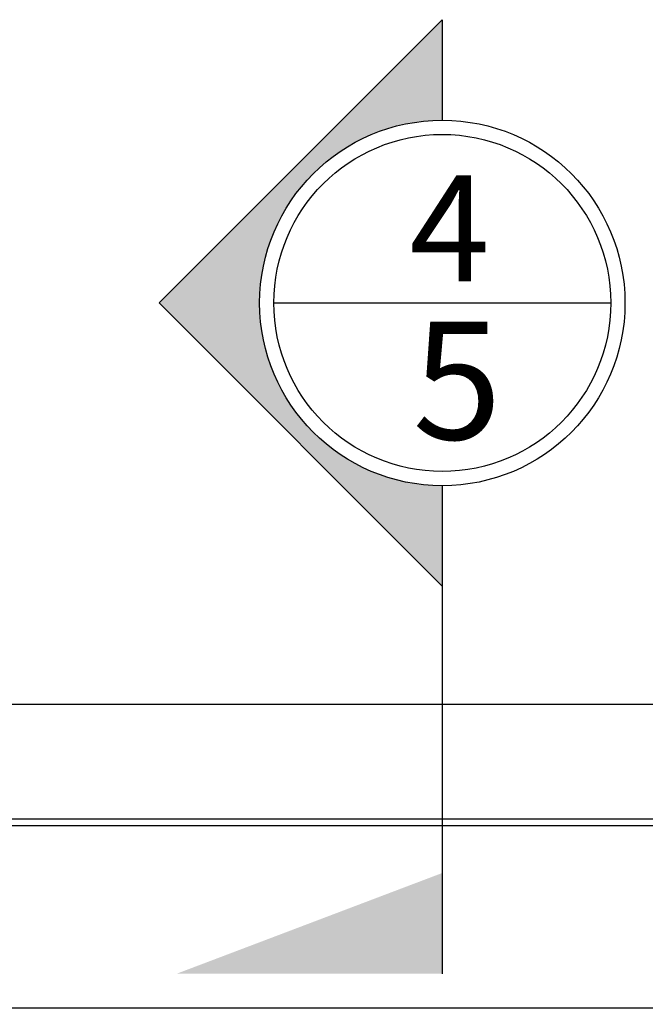
# Model space of a CAD drawing. Units: inches. Extents: x 0 to 1433, y 171 to 1286.
# Drawn here: x 944 to 955, y 701 to 718 of the extents above; entities that cross this region are included whole.
import ezdxf

# ---------------------------------------------------------------- set-up
doc = ezdxf.new("R2010")
doc.units = ezdxf.units.IN
doc.header["$LTSCALE"] = 0.5
doc.header["$MEASUREMENT"] = 0
doc.layers.add('CRL_DIMS', color=62, linetype='Continuous')
doc.layers.add('CRL_EXTRUSION', color=4, linetype='Continuous')
doc.layers.add('Substrate', color=9, linetype='Continuous', lineweight=18)
doc.styles.get("Standard").update_dxf_attribs({"font": 'arial.ttf'})

msp = doc.modelspace()

# ---------------------------------------------------------------- hatches: boundary and pattern name
at = {"layer": 'CRL_DIMS'}
h = msp.add_hatch(color=1, dxfattribs=at)
edge = h.paths.add_edge_path()
edge.add_line((946.94331, 713.43969), (951.90411, 718.40049))
edge.add_line((951.90411, 718.40049), (951.90411, 716.63969))
edge.add_arc((951.90411, 713.43969), 3.2, 90, 270)
edge.add_line((951.90411, 710.23969), (951.90411, 708.47888))
edge.add_line((951.90411, 708.47888), (946.94331, 713.43969))
msp.add_hatch(color=1, dxfattribs=at).paths.add_polyline_path([(951.90411, 703.45833), (947.24538, 701.69236), (951.90411, 701.69236)])

# ---------------------------------------------------------------- linework, layer by layer
at = {"layer": 'CRL_DIMS', "color": 1}
for p, q in [((948.95265, 713.43969), (954.85557, 713.43969)), ((951.90411, 710.23969), (951.90411, 701.69236))]:
    msp.add_line(p, q, dxfattribs=at)
msp.add_lwpolyline([(951.90411, 710.23969), (951.90411, 708.47888), (946.94331, 713.43969), (951.90411, 718.40049), (951.90411, 716.63969)], dxfattribs=at)
for radius in [3.2, 2.95146]:
    msp.add_circle((951.90411, 713.43969), radius, dxfattribs=at)
at = {"layer": 'CRL_EXTRUSION'}
for points in [[(897.95901, 704.40854), (970.02901, 704.40854), (970.02901, 706.40854), (897.95901, 706.40854)], [(966.40401, 704.28354), (937.58776, 704.28354), (937.58776, 701.09604), (966.40401, 701.09604)]]:
    msp.add_lwpolyline(points, close=True, dxfattribs=at)
at = {"layer": 'Substrate'}
msp.add_lwpolyline([(897.95901, 620.40852), (897.95901, 706.40854), (970.02901, 706.40854), (970.02901, 620.40854)], dxfattribs=at)

# ---------------------------------------------------------------- texts
at = {"lineweight": 18, "attachment_point": 1}
for s, insert, char_height, width in [('{\\C50;4}', (951.32696, 715.67408), 1.857946, 0.1128167), ('{\\C50;5}', (951.38283, 713.11421), 2.064384, 0.1253519)]:
    msp.add_mtext(s, dxfattribs=dict(at, insert=insert, char_height=char_height, width=width))

doc.saveas('drawing.dxf')
